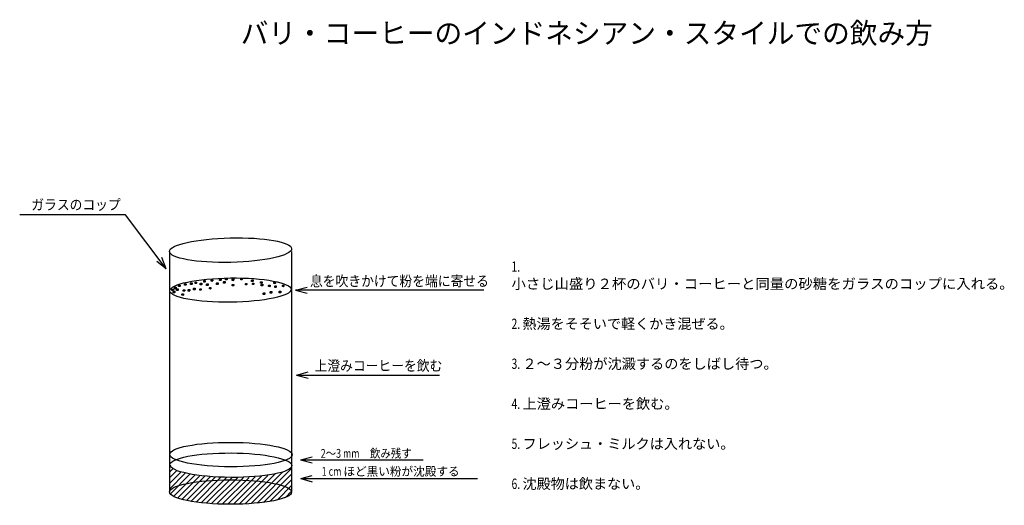
# Model space of a CAD drawing. Extents: x 1624 to 26254, y 5955 to 18096.
import ezdxf

# ---------------------------------------------------------------- set-up
doc = ezdxf.new("R2010")
doc.units = 0
doc.header["$LTSCALE"] = 100
doc.layers.add('0廟面図-0通り芯', color=7, linetype='CONTINUOUS')
doc.styles.get("Standard").update_dxf_attribs({"font": 'txt.shx', "bigfont": 'extfont.shx'})

msp = doc.modelspace()

# ---------------------------------------------------------------- linework, layer by layer
at = {"layer": '0廟面図-0通り芯', "color": 4, "linetype": 'CONTINUOUS'}
for p, q in [((4270.81, 13219.15), (1624.28, 13219.15)), ((5291.22, 11870.13), (4270.81, 13219.15)), ((5291.22, 11870.13), (5178.33, 12148.08)), ((5369.11, 12301.18), (5369.11, 6286.42)), ((8427.46, 12301.18), (8427.46, 6286.42)), ((5291.22, 11870.13), (5054.48, 12054.4)), ((6442.27, 11585.76), (6451.59, 11593.13)), ((6626.12, 11602.87), (6635.44, 11610.24)), ((6656.12, 11602.87), (6665.43, 11610.24)), ((6656.12, 11572.87), (6665.43, 11580.24)), ((6775.81, 11619.98), (6785.13, 11627.35)), ((6775.81, 11619.98), (6805.81, 11619.98)), ((6775.81, 11589.98), (6775.81, 11619.98)), ((6785.13, 11627.35), (6815.13, 11627.35)), ((6805.81, 11619.98), (6815.13, 11627.35)), ((6805.81, 11589.98), (6815.13, 11597.35)), ((6815.13, 11627.35), (6815.13, 11597.35)), ((6938.33, 11607.15), (6947.65, 11614.52)), ((6938.33, 11607.15), (6968.33, 11607.15)), ((6938.33, 11577.15), (6938.33, 11607.15)), ((6947.65, 11614.52), (6977.65, 11614.52)), ((6968.33, 11607.15), (6977.65, 11614.52)), ((6968.33, 11577.15), (6977.65, 11584.52)), ((6977.65, 11614.52), (6977.65, 11584.52)), ((7152.17, 11619.98), (7161.49, 11627.35)), ((7152.17, 11619.98), (7182.17, 11619.98)), ((7152.17, 11589.98), (7152.17, 11619.98)), ((7182.17, 11589.98), (7152.17, 11589.98)), ((7161.49, 11627.35), (7191.49, 11627.35)), ((7182.17, 11619.98), (7191.49, 11627.35)), ((7182.17, 11619.98), (7182.17, 11589.98)), ((7182.17, 11589.98), (7191.49, 11597.35)), ((7191.49, 11627.35), (7191.49, 11597.35)), ((7426.67, 11581.33), (7435.99, 11588.7)), ((7435.99, 11588.7), (7465.99, 11588.7)), ((7456.67, 11581.33), (7465.99, 11588.7)), ((7456.67, 11581.33), (7456.67, 11551.33)), ((7465.99, 11588.7), (7465.99, 11558.7)), ((5428.88, 11354.54), (5438.2, 11361.91)), ((5438.2, 11361.91), (5468.19, 11361.91)), ((5458.88, 11354.54), (5468.19, 11361.91)), ((5458.88, 11354.54), (5458.88, 11324.54)), ((5458.88, 11324.54), (5468.19, 11331.91)), ((5468.19, 11361.91), (5468.19, 11331.91)), ((5497.2, 11397.7), (5506.52, 11405.07)), ((5497.2, 11397.7), (5527.2, 11397.7)), ((5497.2, 11367.7), (5497.2, 11397.7)), ((5527.2, 11367.7), (5497.2, 11367.7)), ((5506.52, 11405.07), (5536.52, 11405.07)), ((5527.2, 11397.7), (5536.52, 11405.07)), ((5527.2, 11397.7), (5527.2, 11367.7)), ((5527.2, 11367.7), (5536.52, 11375.07)), ((5536.52, 11405.07), (5536.52, 11375.07)), ((5549.24, 11355.94), (5558.55, 11363.31)), ((5549.24, 11325.94), (5549.24, 11355.94)), ((5558.55, 11363.31), (5588.55, 11363.31)), ((5579.24, 11355.94), (5579.24, 11325.94)), ((5579.24, 11325.94), (5588.55, 11333.31)), ((5588.55, 11363.31), (5588.55, 11333.31)), ((5599.62, 11454.61), (5608.94, 11461.98)), ((5599.62, 11454.61), (5629.62, 11454.61)), ((5599.62, 11424.61), (5599.62, 11454.61)), ((5629.62, 11424.61), (5599.62, 11424.61)), ((5608.94, 11461.98), (5638.94, 11461.98)), ((5629.62, 11454.61), (5638.94, 11461.98)), ((5629.62, 11454.61), (5629.62, 11424.61)), ((5629.62, 11424.61), (5638.94, 11431.98)), ((5638.94, 11461.98), (5638.94, 11431.98)), ((5715.15, 11337.7), (5724.46, 11345.07)), ((5715.15, 11307.7), (5715.15, 11337.7)), ((5745.14, 11337.7), (5754.46, 11345.07)), ((5749.36, 11487.39), (5779.36, 11487.39)), ((5779.36, 11457.39), (5749.36, 11457.39)), ((5779.36, 11487.39), (5788.68, 11494.76)), ((5779.36, 11487.39), (5779.36, 11457.39)), ((5779.36, 11457.39), (5788.68, 11464.76)), ((5836.84, 11340.89), (5846.16, 11348.26)), ((5836.84, 11310.89), (5836.84, 11340.89)), ((5836.84, 11340.89), (5866.84, 11340.89)), ((5846.16, 11348.26), (5876.16, 11348.26)), ((5866.84, 11340.89), (5876.16, 11348.26)), ((5866.84, 11340.89), (5866.84, 11310.89)), ((5876.16, 11348.26), (5876.16, 11318.26)), ((5899.05, 11508.78), (5929.05, 11508.78)), ((5899.05, 11478.78), (5899.05, 11508.78)), ((5929.05, 11478.78), (5899.05, 11478.78)), ((5929.05, 11508.78), (5938.37, 11516.15)), ((5929.05, 11508.78), (5929.05, 11478.78)), ((5929.05, 11478.78), (5938.37, 11486.15)), ((5938.37, 11516.15), (5938.37, 11486.15)), ((5971.76, 11376.19), (5981.07, 11383.57)), ((5971.76, 11376.19), (6001.76, 11376.19)), ((5981.07, 11383.57), (6011.07, 11383.57)), ((6001.76, 11376.19), (6011.07, 11383.57)), ((6001.76, 11376.19), (6001.76, 11346.19)), ((6001.76, 11346.19), (6011.07, 11353.57)), ((6010.25, 11530.16), (6019.57, 11537.53)), ((6040.25, 11500.16), (6010.25, 11500.16)), ((6011.07, 11383.57), (6011.07, 11353.57)), ((6019.57, 11537.53), (6049.57, 11537.53)), ((6040.25, 11530.16), (6049.57, 11537.53)), ((6040.25, 11530.16), (6040.25, 11500.16)), ((6040.25, 11500.16), (6049.57, 11507.53)), ((6049.57, 11537.53), (6049.57, 11507.53)), ((6128.6, 11361.73), (6137.92, 11369.1)), ((6158.6, 11331.73), (6128.6, 11331.73)), ((6137.92, 11369.1), (6167.92, 11369.1)), ((6142.83, 11500.22), (6152.15, 11507.6)), ((6142.83, 11470.22), (6142.83, 11500.22)), ((6172.83, 11470.22), (6142.83, 11470.22)), ((6158.6, 11361.73), (6167.92, 11369.1)), ((6158.6, 11361.73), (6158.6, 11331.73)), ((6158.6, 11331.73), (6167.92, 11339.1)), ((6167.92, 11369.1), (6167.92, 11339.1)), ((6172.83, 11500.22), (6182.15, 11507.6)), ((6172.83, 11470.22), (6182.15, 11477.6)), ((6228.37, 11564.38), (6237.69, 11571.75)), ((6228.37, 11564.38), (6258.37, 11564.38)), ((6228.37, 11534.38), (6228.37, 11564.38)), ((6258.37, 11534.38), (6228.37, 11534.38)), ((6237.69, 11571.75), (6267.69, 11571.75)), ((6258.37, 11564.38), (6267.69, 11571.75)), ((6258.37, 11564.38), (6258.37, 11534.38)), ((6258.37, 11534.38), (6267.69, 11541.75)), ((6267.69, 11571.75), (6267.69, 11541.75)), ((6301.08, 11483.12), (6310.39, 11490.49)), ((6331.08, 11453.12), (6301.08, 11453.12)), ((6310.39, 11490.49), (6340.39, 11490.49)), ((6331.08, 11483.12), (6340.39, 11490.49)), ((6331.08, 11483.12), (6331.08, 11453.12)), ((6331.08, 11453.12), (6340.39, 11460.49)), ((6340.39, 11490.49), (6340.39, 11460.49)), ((6369.51, 11393.3), (6378.82, 11400.67)), ((6369.51, 11393.3), (6399.51, 11393.3)), ((6369.51, 11363.3), (6369.51, 11393.3)), ((6378.82, 11400.67), (6408.82, 11400.67)), ((6399.51, 11393.3), (6408.82, 11400.67)), ((6399.51, 11363.3), (6408.82, 11370.67)), ((6408.82, 11400.67), (6408.82, 11370.67)), ((6442.27, 11555.76), (6412.28, 11555.76)), ((6442.27, 11555.76), (6451.59, 11563.13)), ((6549.13, 11508.78), (6558.45, 11516.15)), ((6549.13, 11508.78), (6579.14, 11508.78)), ((6549.13, 11478.78), (6549.13, 11508.78)), ((6579.14, 11478.78), (6549.13, 11478.78)), ((6558.45, 11516.15), (6588.45, 11516.15)), ((6579.14, 11508.78), (6588.45, 11516.15)), ((6579.14, 11508.78), (6579.14, 11478.78)), ((6579.14, 11478.78), (6588.45, 11486.15)), ((6588.45, 11516.15), (6588.45, 11486.15)), ((6724.49, 11542.99), (6733.8, 11550.36)), ((6724.49, 11542.99), (6754.49, 11542.99)), ((6724.49, 11512.99), (6724.49, 11542.99)), ((6754.49, 11512.99), (6724.49, 11512.99)), ((6733.8, 11550.36), (6763.8, 11550.36)), ((6754.49, 11542.99), (6763.8, 11550.36)), ((6754.49, 11542.99), (6754.49, 11512.99)), ((6754.49, 11512.99), (6763.8, 11520.36)), ((6763.8, 11550.36), (6763.8, 11520.36)), ((6942.14, 11471.92), (6972.14, 11471.92)), ((6942.14, 11441.92), (6942.14, 11471.92)), ((6972.14, 11441.92), (6942.14, 11441.92)), ((6972.14, 11471.92), (6981.46, 11479.29)), ((6972.14, 11471.92), (6972.14, 11441.92)), ((6972.14, 11441.92), (6981.46, 11449.29)), ((6981.46, 11479.29), (6981.46, 11449.29)), ((7270.37, 11495.36), (7279.69, 11502.74)), ((7270.37, 11495.36), (7300.37, 11495.36)), ((7270.37, 11465.36), (7270.37, 11495.36)), ((7300.37, 11465.36), (7270.37, 11465.36)), ((7279.69, 11502.74), (7309.69, 11502.74)), ((7300.37, 11495.36), (7309.69, 11502.74)), ((7300.37, 11495.36), (7300.37, 11465.36)), ((7300.37, 11465.36), (7309.69, 11472.74)), ((7309.69, 11502.74), (7309.69, 11472.74)), ((7456.67, 11551.33), (7426.67, 11551.33)), ((7444.83, 11503.02), (7454.15, 11510.4)), ((7444.83, 11503.02), (7474.83, 11503.02)), ((7454.15, 11510.4), (7484.14, 11510.4)), ((7456.67, 11551.33), (7465.99, 11558.7)), ((7474.83, 11503.02), (7484.14, 11510.4)), ((7474.83, 11503.02), (7474.83, 11473.02)), ((7474.83, 11473.02), (7484.14, 11480.4)), ((7484.14, 11510.4), (7484.14, 11480.4)), ((7679.92, 11508.87), (7649.92, 11508.87)), ((7668.08, 11472.58), (7677.4, 11479.95)), ((7668.08, 11442.58), (7668.08, 11472.58)), ((7698.08, 11442.58), (7668.08, 11442.58)), ((7679.92, 11538.87), (7689.24, 11546.24)), ((7679.92, 11508.87), (7689.24, 11516.24)), ((7698.08, 11472.58), (7707.4, 11479.95)), ((7698.08, 11442.58), (7707.4, 11449.95)), ((7850.74, 11452.28), (7860.06, 11459.66)), ((7850.74, 11422.28), (7850.74, 11452.28)), ((7850.74, 11452.28), (7880.74, 11452.28)), ((7860.06, 11459.66), (7890.06, 11459.66)), ((7880.74, 11452.28), (7890.06, 11459.66)), ((7880.74, 11422.28), (7890.06, 11429.66)), ((7890.06, 11459.66), (7890.06, 11429.66)), ((7983.36, 11528.45), (7992.68, 11535.82)), ((7983.36, 11498.45), (7983.36, 11528.45)), ((8013.36, 11498.45), (7983.36, 11498.45)), ((8002.96, 11431.99), (8012.28, 11439.36)), ((8002.96, 11431.99), (8032.96, 11431.99)), ((8002.96, 11401.99), (8002.96, 11431.99)), ((8012.28, 11439.36), (8042.28, 11439.36)), ((8013.36, 11528.45), (8022.68, 11535.82)), ((8013.36, 11498.45), (8022.68, 11505.82)), ((8032.96, 11431.99), (8042.28, 11439.36)), ((8032.96, 11401.99), (8042.28, 11409.36)), ((8042.28, 11439.36), (8042.28, 11409.36)), ((8195.77, 11452.28), (8205.09, 11459.66)), ((8195.77, 11422.28), (8195.77, 11452.28)), ((8225.77, 11422.28), (8195.77, 11422.28)), ((8225.77, 11452.28), (8235.09, 11459.66)), ((8225.77, 11422.28), (8235.09, 11429.66)), ((8521.67, 11335.16), (8811.45, 11412.81)), ((13234.08, 11335.16), (8521.67, 11335.16)), ((8521.67, 11335.16), (8811.45, 11257.52)), ((5458.88, 11324.54), (5428.88, 11324.54)), ((5465.27, 11297.86), (5474.58, 11305.23)), ((5495.27, 11267.86), (5465.27, 11267.86)), ((5495.27, 11297.86), (5504.58, 11305.23)), ((5495.27, 11297.86), (5495.27, 11267.86)), ((5495.27, 11267.86), (5504.58, 11275.23)), ((5579.24, 11325.94), (5549.24, 11325.94)), ((5680.93, 11235.06), (5690.25, 11242.43)), ((5690.25, 11242.43), (5720.25, 11242.43)), ((5710.93, 11235.06), (5710.93, 11205.06)), ((5710.93, 11205.06), (5720.25, 11212.43)), ((5745.14, 11307.7), (5715.15, 11307.7)), ((5720.25, 11242.43), (5720.25, 11212.43)), ((5745.14, 11307.7), (5754.46, 11315.07)), ((5866.84, 11310.89), (5836.84, 11310.89)), ((5866.84, 11310.89), (5876.16, 11318.26)), ((7718.82, 11259.47), (7728.14, 11266.85)), ((7718.82, 11229.47), (7718.82, 11259.47)), ((7718.82, 11259.47), (7748.82, 11259.47)), ((7728.14, 11266.85), (7758.14, 11266.85)), ((7748.82, 11259.47), (7758.14, 11266.85)), ((7748.82, 11229.47), (7758.14, 11236.85)), ((7758.14, 11266.85), (7758.14, 11236.85)), ((7891.33, 11289.92), (7900.65, 11297.29)), ((7891.33, 11259.92), (7891.33, 11289.92)), ((7921.33, 11259.92), (7891.33, 11259.92)), ((7921.33, 11289.92), (7930.65, 11297.29)), ((7921.33, 11259.92), (7930.65, 11267.29)), ((8114.59, 11300.07), (8144.59, 11300.07)), ((8123.9, 11307.44), (8153.9, 11307.44)), ((8144.59, 11300.07), (8153.9, 11307.44)), ((8144.59, 11270.07), (8153.9, 11277.44)), ((8153.9, 11307.44), (8153.9, 11277.44)), ((8550.91, 9212.76), (8840.69, 9290.4)), ((8550.91, 9212.76), (12122.52, 9212.76)), ((8550.91, 9212.76), (8840.69, 9135.11)), ((8651.79, 7090.35), (8941.57, 7168)), ((5369.11, 6924.15), (5402.55, 6957.6)), ((8651.79, 7090.35), (11719.21, 7090.35)), ((8651.79, 7090.35), (8941.57, 7012.71)), ((8653.85, 6622.01), (8943.63, 6699.66)), ((8653.85, 6622.01), (13076.69, 6622.01)), ((8653.85, 6622.01), (8943.63, 6544.36))]:
    msp.add_line(p, q, dxfattribs=at)
at = {"layer": '0廟面図-0通り芯', "color": 5, "linetype": 'CONTINUOUS'}
for p, q in [((5369.11, 6782.73), (5452.62, 6866.24)), ((5369.11, 6641.31), (5552.57, 6824.77)), ((5369.11, 6499.89), (5652.51, 6783.29)), ((5369.11, 6358.47), (5767.08, 6756.44)), ((5389.49, 6237.43), (5881.65, 6729.58)), ((5471.34, 6177.86), (6003.52, 6710.03)), ((5571.25, 6136.34), (6120.52, 6685.62)), ((5679.49, 6103.16), (6264.33, 6688)), ((5795.31, 6077.57), (6386.2, 6668.45)), ((5913.87, 6054.7), (6522.7, 6663.52)), ((6034.58, 6033.98), (6659.19, 6658.59)), ((6162.25, 6020.23), (6802.99, 6660.98)), ((6291.4, 6007.97), (6937.05, 6653.61)), ((6422.49, 5997.63), (7078.42, 6653.56)), ((6553.77, 5987.49), (7219.78, 6653.5)), ((6691.54, 5983.84), (7361.15, 6653.45)), ((6834.18, 5985.05), (7517.13, 6668.01)), ((6970.86, 5980.32), (7675.55, 6685.01)), ((7114.98, 5983.01), (7833.98, 6702.01)), ((7266.51, 5993.12), (8011.89, 6738.5)), ((7412.44, 5997.63), (8197.11, 6782.3)), ((7566.45, 6010.22), (8427.46, 6871.23)), ((7726.05, 6028.4), (8427.46, 6729.8)), ((7893.74, 6054.67), (8427.46, 6588.38)), ((8072.97, 6092.47), (8427.46, 6446.96)), ((5369.11, 6286.42), (5377.1, 6286.42)), ((8271.64, 6149.72), (8427.46, 6305.54))]:
    msp.add_line(p, q, dxfattribs=at)
at = {"layer": '0廟面図-0通り芯', "color": 4, "linetype": 'CONTINUOUS'}
for points in [[(6412.28, 11555.76), (6412.28, 11585.76), (6421.59, 11593.13)], [(6412.28, 11585.76), (6442.27, 11585.76), (6442.27, 11555.76)], [(6421.59, 11593.13), (6451.59, 11593.13), (6451.59, 11563.13)], [(6626.12, 11572.87), (6626.12, 11602.87), (6656.12, 11602.87), (6656.12, 11572.87), (6626.12, 11572.87)], [(6635.44, 11610.24), (6665.43, 11610.24), (6665.43, 11580.24)], [(6805.81, 11619.98), (6805.81, 11589.98), (6775.81, 11589.98)], [(6968.33, 11607.15), (6968.33, 11577.15), (6938.33, 11577.15)], [(7426.67, 11551.33), (7426.67, 11581.33), (7456.67, 11581.33)], [(5428.88, 11324.54), (5428.88, 11354.54), (5458.88, 11354.54)], [(5549.24, 11355.94), (5579.24, 11355.94), (5588.55, 11363.31)], [(5715.15, 11337.7), (5745.14, 11337.7), (5745.14, 11307.7)], [(5724.46, 11345.07), (5754.46, 11345.07), (5754.46, 11315.07)], [(5749.36, 11457.39), (5749.36, 11487.39), (5758.68, 11494.76)], [(5758.68, 11494.76), (5788.68, 11494.76), (5788.68, 11464.76)], [(5899.05, 11508.78), (5908.37, 11516.15), (5938.37, 11516.15)], [(6001.76, 11346.19), (5971.76, 11346.19), (5971.76, 11376.19)], [(6010.25, 11500.16), (6010.25, 11530.16), (6040.25, 11530.16)], [(6128.6, 11331.73), (6128.6, 11361.73), (6158.6, 11361.73)], [(6142.83, 11500.22), (6172.83, 11500.22), (6172.83, 11470.22)], [(6152.15, 11507.6), (6182.15, 11507.6), (6182.15, 11477.6)], [(6301.08, 11453.12), (6301.08, 11483.12), (6331.08, 11483.12)], [(6399.51, 11393.3), (6399.51, 11363.3), (6369.51, 11363.3)], [(6942.14, 11471.92), (6951.46, 11479.29), (6981.46, 11479.29)], [(7474.83, 11473.02), (7444.83, 11473.02), (7444.83, 11503.02)], [(7649.92, 11508.87), (7649.92, 11538.87), (7659.24, 11546.24)], [(7649.92, 11538.87), (7679.92, 11538.87), (7679.92, 11508.87)], [(7659.24, 11546.24), (7689.24, 11546.24), (7689.24, 11516.24)], [(7668.08, 11472.58), (7698.08, 11472.58), (7698.08, 11442.58)], [(7677.4, 11479.95), (7707.4, 11479.95), (7707.4, 11449.95)], [(7880.74, 11452.28), (7880.74, 11422.28), (7850.74, 11422.28)], [(7983.36, 11528.45), (8013.36, 11528.45), (8013.36, 11498.45)], [(7992.68, 11535.82), (8022.68, 11535.82), (8022.68, 11505.82)], [(8032.96, 11431.99), (8032.96, 11401.99), (8002.96, 11401.99)], [(8195.77, 11452.28), (8225.77, 11452.28), (8225.77, 11422.28)], [(8205.09, 11459.66), (8235.09, 11459.66), (8235.09, 11429.66)], [(5465.27, 11267.86), (5465.27, 11297.86), (5495.27, 11297.86)], [(5474.58, 11305.23), (5504.58, 11305.23), (5504.58, 11275.23)], [(5680.93, 11235.06), (5710.93, 11235.06), (5720.25, 11242.43)], [(5710.93, 11205.06), (5680.93, 11205.06), (5680.93, 11235.06)], [(7748.82, 11259.47), (7748.82, 11229.47), (7718.82, 11229.47)], [(7891.33, 11289.92), (7921.33, 11289.92), (7921.33, 11259.92)], [(7900.65, 11297.29), (7930.65, 11297.29), (7930.65, 11267.29)], [(8114.59, 11270.07), (8114.59, 11300.07), (8123.9, 11307.44)], [(8144.59, 11300.07), (8144.59, 11270.07), (8114.59, 11270.07)]]:
    msp.add_lwpolyline(points, dxfattribs=at)
for centre, major_axis in [((6898.28, 12335.16), (1529.18, 33.98)), ((6898.28, 6286.42), (1528.01, -1.09))]:
    msp.add_ellipse(centre, major_axis=major_axis, ratio=0.2, dxfattribs=at)
at = {"layer": '0廟面図-0通り芯', "color": 6, "linetype": 'CONTINUOUS'}
for centre, major_axis in [((6898.28, 11335.16), (1516.11, 18.65)), ((6908.31, 7223.11), (1530.11, -4.74)), ((6908.31, 6957.6), (1525.37, -9.48))]:
    msp.add_ellipse(centre, major_axis=major_axis, ratio=0.2, dxfattribs=at)

# ---------------------------------------------------------------- texts
at = {"layer": '0廟面図-0通り芯', "color": 6, "width": 0.977}
msp.add_text('バリ・コーヒーのインドネシアン・スタイルでの飲み方', height=519.626, dxfattribs=at).set_placement((7152.17, 17498.64))
at = {"layer": '0廟面図-0通り芯', "color": 3, "width": 0.902}
for s, p in [('ガラスのコップ', (1913.39, 13340.86)), ('息を吹きかけて粉を端に寄せる', (8885.41, 11431.42)), ('上澄みコーヒーを飲む', (9000.14, 9314.67))]:
    msp.add_text(s, height=259.813, dxfattribs=at).set_placement(p)
at = {"layer": '0廟面図-0通り芯', "color": 3, "attachment_point": 7}
for s, insert, char_height in [('\\W1.021;{\\W0.737;1. }小さじ山盛り２杯のバリ・コーヒーと同量の砂糖をガラスのコップに入れる。', (13927.75, 11364.51), 257.648), ('\\W1.002;{\\W0.737;2. }熱湯をそそいで軽くかき混ぜる。', (13927.75, 10364.51), 257.648), ('\\W1.009;{\\W0.737;3. }２～３分粉が沈澱するのをしばし待つ。', (13927.75, 9364.51), 257.648), ('\\W1.010;{\\W0.737;4. }上澄みコーヒーを飲む。', (13927.75, 8364.51), 257.648), ('\\W1.006;{\\W0.737;5. }フレッシュ・ミルクは入れない。', (13927.75, 7364.51), 257.648), ('\\W0.869;{\\W0.737;2}～{\\W0.737;3 mm}\u3000飲み残す', (9154.35, 7142.63), 220.841), ('\\W0.965;{\\W0.737;1 cm }ほど黒い粉が沈殿する', (9180.05, 6692.85), 220.841), ('\\W1.003;{\\W0.737;6. }沈殿物は飲まない。', (13927.75, 6364.51), 257.648)]:
    msp.add_mtext(s, dxfattribs=dict(at, insert=insert, char_height=char_height))

doc.saveas('drawing.dxf')
